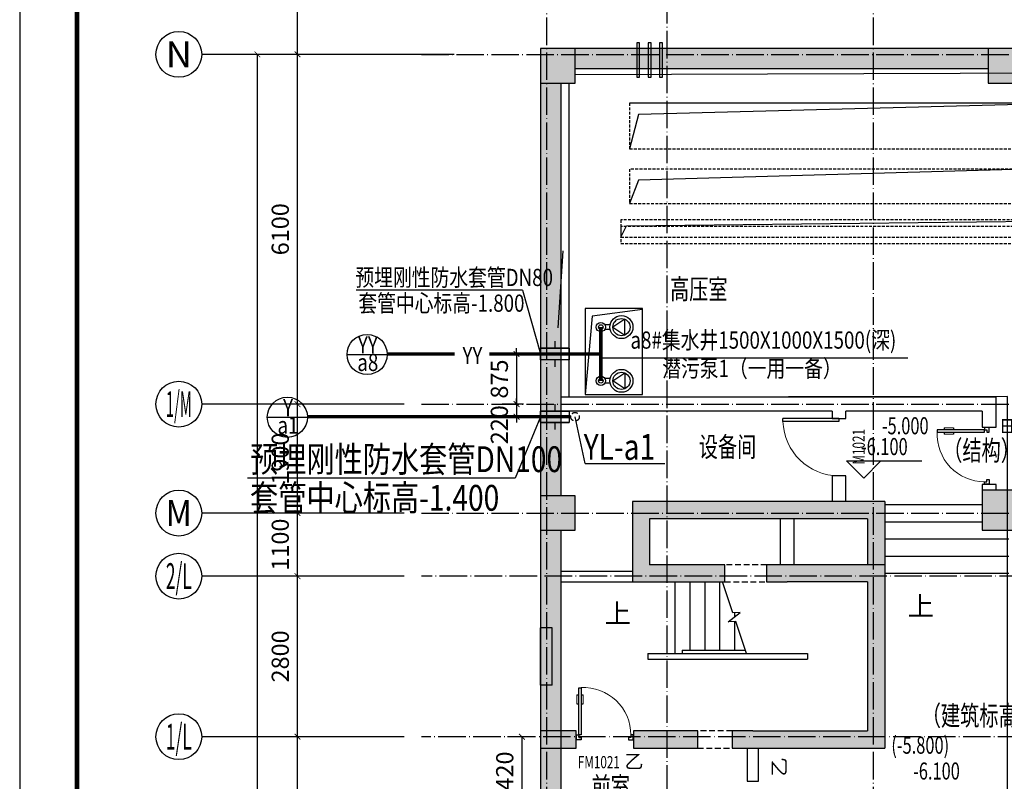
# Model space of a CAD drawing. Extents: x 18068 to 1940219, y -654575 to 301498.
# Drawn here: x 107218 to 124383, y -382456 to -369173 of the extents above; entities that cross this region are included whole.
import ezdxf
from ezdxf.enums import TextEntityAlignment as Align

# ---------------------------------------------------------------- set-up
doc = ezdxf.new("R2010")
doc.units = 0
doc.header["$LTSCALE"] = 200
doc.header["$MEASUREMENT"] = 0
for name, pattern in [('ACAD_ISO04W100', [30.5, 24, -3, 0.5, -3]), ('CONTINOUS', [0]), ('DASHED', [0.75, 0.5, -0.25]), ('DASHEDX2', [1.5, 1, -0.5]), ('HIDDEN', [0.375, 0.25, -0.125])]:
    doc.linetypes.add(name, pattern=pattern)
doc.layers.get('0').update_dxf_attribs({"linetype": 'CONTINUOUS'})
doc.layers.get('Defpoints').update_dxf_attribs({"linetype": 'CONTINUOUS'})
for name, color, linetype in [('AXIS_TEXT', 7, 'CONTINUOUS'), ('column', 2, 'CONTINUOUS'), ('DOTE', 252, 'ACAD_ISO04W100'), ('Pub_dim', 3, 'CONTINUOUS'), ('PUB_HATCH', 252, 'CONTINUOUS'), ('Pub_text', 151, 'CONTINUOUS'), ('Stair', 5, 'CONTINUOUS'), ('Text', 151, 'CONTINUOUS'), ('TK', 7, 'CONTINUOUS'), ('W-排水', 50, 'DASHEDX2'), ('W-提资', 6, 'CONTINUOUS'), ('W-标注', 71, 'CONTINUOUS'), ('W-消防', 160, 'CONTINOUS'), ('W-自喷标注', 120, 'CONTINOUS'), ('W-设备', 7, 'CONTINUOUS'), ('W-辅助', 120, 'CONTINUOUS'), ('W-雨水', 4, 'DASHED'), ('Wall', 2, 'CONTINUOUS'), ('Window', 4, 'CONTINUOUS'), ('WINDOW1', 4, 'CONTINUOUS'), ('Window_text', 7, 'CONTINUOUS'), ('WIRE-动力', 130, 'CONTINUOUS'), ('剪力墙0', 6, 'CONTINUOUS')]:
    doc.layers.add(name, color=color, linetype=linetype)
doc.styles.add('_HZTXT', font='txt.shx', dxfattribs={"width": 0.8, "bigfont": 'hztxt.shx'})
doc.styles.add('_TCH_AXIS', font='romans.shx', dxfattribs={"width": 0.7, "height": 350, "bigfont": 'hztxt.shx'})
doc.styles.add('_TCH_DIM', font='SIMPLEX', dxfattribs={"bigfont": 'GBCBIG'})
doc.styles.add('_TCH_WINDOW', font='SIMPLEX', dxfattribs={"height": 3.5, "bigfont": 'GBCBIG'})
doc.styles.add('COMPLEX', font='COMPLEX')
doc.styles.add('DIM_FONT', font='SIMPLEX.shx', dxfattribs={"width": 0.8, "bigfont": 'hzdx.shx'})
doc.styles.add('HT', font='simhei.ttf')
doc.styles.add('Romans', font='ROMANS', dxfattribs={"width": 0.7, "bigfont": 'HZTXT'})
doc.styles.add('xxq', font='rs5.shx', dxfattribs={"width": 0.8, "bigfont": 'hztxt.shx'})
doc.dimstyles.new('DIMN', dxfattribs={"dimtxt": 300, "dimasz": 100, "dimexe": 250, "dimexo": 300, "dimgap": 150, "dimtad": 1, "dimdec": 0, "dimzin": 0, "dimdsep": 46, "dimtxsty": 'DIM_FONT', "dimblk": 'ARCHTICK', "dimcen": 0.09, "dimclrt": 7, "dimazin": 2, "dimtfac": 1, "dimtdec": 0, "dimtix": 1, "dimtmove": 2, "dimatfit": 3, "dimfxl": 1, "dimtolj": 1, "dimtzin": 0, "dimarcsym": 0})
doc.dimstyles.new('xxq', dxfattribs={"dimtxt": 300, "dimasz": 100, "dimexe": 250, "dimexo": 300, "dimgap": 150, "dimtad": 1, "dimdec": 0, "dimzin": 0, "dimdsep": 46, "dimtxsty": 'DIM_FONT', "dimblk": 'ARCHTICK', "dimcen": 0.09, "dimclrt": 7, "dimazin": 2, "dimtfac": 1, "dimtdec": 0, "dimtix": 1, "dimtmove": 2, "dimatfit": 3, "dimldrblk": 'ARCHTICK', "dimfxl": 1, "dimtolj": 1, "dimtzin": 0, "dimarcsym": 0})

# ---------------------------------------------------------------- blocks, each defined once
blk = doc.blocks.new('_ArchTick')
at = {"color": 0, "linetype": 'ByBlock', "const_width": 0.15}
blk.add_lwpolyline([(-0.5, -0.5), (0.5, 0.5)], dxfattribs=at)
blk = doc.blocks.new('*D130')
at = {"layer": 'Defpoints', "color": 0, "transparency": 16777216}
for p in [(116300, -375003), (115880, -375878), (116300, -375878)]:
    blk.add_point(p, dxfattribs=at)
at = {"layer": 'W-标注', "color": 0, "lineweight": -2, "transparency": 16777216}
for p, q in [((116000, -375003), (115630, -375003)), ((115880, -375003), (115880, -374903)), ((115880, -375003), (115880, -375878)), ((116000, -375878), (115630, -375878)), ((115880, -375878), (115880, -375978))]:
    blk.add_line(p, q, dxfattribs=at)
at = {"layer": 'W-标注', "color": 0, "lineweight": -2, "transparency": 16777216, "xscale": 100, "yscale": 100, "zscale": 100}
for p, rotation in [((115880, -375003), 270), ((115880, -375878), 90)]:
    blk.add_blockref('_ArchTick', p, dxfattribs=dict(at, rotation=rotation))
at = {"layer": 'W-标注', "color": 7, "transparency": 16777216, "insert": (115580, -375441), "char_height": 300, "attachment_point": 5, "rotation": 90, "style": 'DIM_FONT'}
blk.add_mtext('\\A1;875', dxfattribs=at)
blk = doc.blocks.new('*D131')
at = {"layer": 'Defpoints', "color": 0, "transparency": 16777216}
for p in [(116300, -381678), (115974, -383101), (116300, -383101)]:
    blk.add_point(p, dxfattribs=at)
at = {"layer": 'W-标注', "color": 0, "lineweight": -2, "transparency": 16777216}
for p, q in [((116000, -381678), (115724, -381678)), ((115974, -381678), (115974, -383101)), ((116000, -383101), (115724, -383101))]:
    blk.add_line(p, q, dxfattribs=at)
at = {"layer": 'W-标注', "color": 0, "lineweight": -2, "transparency": 16777216, "xscale": 100, "yscale": 100, "zscale": 100}
for p, rotation in [((115974, -381678), 90), ((115974, -383101), 270)]:
    blk.add_blockref('_ArchTick', p, dxfattribs=dict(at, rotation=rotation))
at = {"layer": 'W-标注', "color": 7, "transparency": 16777216, "insert": (115674, -382390), "char_height": 300, "attachment_point": 5, "rotation": 90, "style": 'DIM_FONT'}
blk.add_mtext('\\A1;1420', dxfattribs=at)
blk = doc.blocks.new('*D144')
at = {"layer": 'Defpoints', "color": 0, "transparency": 16777216}
for p in [(116300, -375878), (115880, -376098), (116300, -376098)]:
    blk.add_point(p, dxfattribs=at)
at = {"layer": 'W-标注', "color": 0, "lineweight": -2, "transparency": 16777216}
for p, q in [((116000, -375878), (115630, -375878)), ((115880, -375878), (115880, -375778)), ((115880, -375878), (115880, -376098)), ((116000, -376098), (115630, -376098)), ((115880, -376098), (115880, -376198))]:
    blk.add_line(p, q, dxfattribs=at)
at = {"layer": 'W-标注', "color": 0, "lineweight": -2, "transparency": 16777216, "xscale": 100, "yscale": 100, "zscale": 100}
for p, rotation in [((115880, -375878), 270), ((115880, -376098), 90)]:
    blk.add_blockref('_ArchTick', p, dxfattribs=dict(at, rotation=rotation))
at = {"layer": 'W-标注', "color": 7, "transparency": 16777216, "insert": (115580, -376238), "char_height": 300, "attachment_point": 5, "rotation": 90, "style": 'DIM_FONT'}
blk.add_mtext('\\A1;220', dxfattribs=at)
blk = doc.blocks.new('图框A0')
at = {"layer": 'TK', "color": 7}
blk.add_line((177908, 238646), (296808, 238646), dxfattribs=at)
at = {"layer": 'TK', "color": 7, "const_width": 80}
blk.add_lwpolyline([(295808, 321746), (178908, 321746), (178908, 239646), (295808, 239646)], close=True, dxfattribs=at)
at = {"layer": 'TK', "color": 7, "const_width": 60}
blk.add_lwpolyline([(178908, 239646), (293808, 239646)], dxfattribs=at)
at = {"layer": 'TK', "color": 7, "style": 'HT', "width": 0.8}
for tag, height, p in [('（示例文字）', 380, (291304, 304087)), ('（示例文字）', 380, (291304, 299894)), ('（示例文字）', 380, (291304, 298591)), ('（示例文字）', 380, (291304, 294087)), ('（示例文字）', 380, (291304, 290346)), ('（示例文字）', 380, (291302, 286930)), ('（示例文字）', 380, (291312, 285482)), ('（示例文字）', 380, (291315, 284014)), ('0618', 270, (290024, 243392)), ('2006.8', 270, (294551, 243392)), ('建施', 270, (290048, 241889)), ('01', 270, (294591, 241895)), ('1：100', 270, (290058, 240399)), ('0', 270, (294558, 240395))]:
    blk.add_attdef(tag, text='', height=height, dxfattribs=at).set_placement(p, align=Align.MIDDLE_CENTER)
blk = doc.blocks.new('_FZH')
blk.add_lwpolyline([(-0.5, -0.5), (0.5, -0.5), (0.5, 0.5), (-0.5, 0.5)], close=True)
at = {"layer": 'PUB_HATCH'}
blk.add_solid([(-0.5, -0.5), (0.5, -0.5), (-0.5, 0.5), (0.5, 0.5)], dxfattribs=at)
blk = doc.blocks.new('$DorLib2D$00000009')
for p, q in [((0.413, 0.905), (0.413, 0.081)), ((0.454, 0.905), (0.413, 0.905)), ((0.454, 0.081), (0.454, 0.905)), ((0.413, 0.782), (0.378, 0.782)), ((0.489, 0.782), (0.454, 0.782)), ((0.413, 0.624), (0.378, 0.624)), ((0.489, 0.624), (0.454, 0.624)), ((-0.494, 0.081), (-0.453, 0.081)), ((-0.494, -0.002), (-0.494, 0.081)), ((-0.453, 0.081), (-0.453, 0.039)), ((-0.453, 0.039), (-0.412, 0.039)), ((-0.412, 0.039), (-0.412, -0.002)), ((0.413, 0.081), (0.454, 0.081)), ((0.454, 0.039), (0.413, 0.039)), ((0.413, 0.039), (0.413, -0.002)), ((0.495, 0.081), (0.454, 0.081)), ((0.454, 0.081), (0.454, 0.039)), ((0.495, -0.002), (0.495, 0.081)), ((-0.494, -0.002), (-0.494, -0.002)), ((-0.412, -0.002), (-0.494, -0.002)), ((0.413, -0.002), (0.495, -0.002)), ((0.495, -0.002), (0.495, -0.002))]:
    blk.add_line(p, q)
at = {"lineweight": 13}
for p, q in [((0.378, 0.782), (0.378, 0.624)), ((0.489, 0.782), (0.489, 0.624))]:
    blk.add_line(p, q, dxfattribs=at)
blk.add_arc((0.372, 0.082), 0.825, 87.134, 180.0717, dxfattribs=at)
blk = doc.blocks.new('$DorLib2D$00000001')
for p, q in [((0.45, 0.975), (0.5, 0.975)), ((0.45, 0), (0.45, 0.975)), ((0.5, 0), (0.5, 0.975)), ((0.5, 0), (0.45, 0))]:
    blk.add_line(p, q)
at = {"lineweight": 13}
blk.add_arc((0.475, 0), 0.975, 91.4693, 180, dxfattribs=at)
blk = doc.blocks.new('*D750')
at = {"layer": 'Defpoints', "color": 0, "transparency": 16777216}
for p in [(112061, -381678), (114221, -381678), (114221, -385778)]:
    blk.add_point(p, dxfattribs=at)
at = {"layer": 'Pub_dim', "color": 0, "lineweight": -2, "transparency": 16777216}
for p, q in [((113921, -381678), (111811, -381678)), ((112061, -385778), (112061, -381678)), ((113921, -385778), (111811, -385778))]:
    blk.add_line(p, q, dxfattribs=at)
at = {"layer": 'Pub_dim', "color": 0, "lineweight": -2, "transparency": 16777216, "xscale": 100, "yscale": 100, "zscale": 100}
for p, rotation in [((112061, -381678), 90), ((112061, -385778), 270)]:
    blk.add_blockref('_ArchTick', p, dxfattribs=dict(at, rotation=rotation))
at = {"layer": 'Pub_dim', "color": 7, "transparency": 16777216, "insert": (111761, -383728), "char_height": 300, "attachment_point": 5, "rotation": 90, "style": 'DIM_FONT'}
blk.add_mtext('\\A1;4100', dxfattribs=at)
blk = doc.blocks.new('*D751')
at = {"layer": 'Defpoints', "color": 0, "transparency": 16777216}
for p in [(112061, -378878), (114221, -378878), (114221, -381678)]:
    blk.add_point(p, dxfattribs=at)
at = {"layer": 'Pub_dim', "color": 0, "lineweight": -2, "transparency": 16777216}
for p, q in [((113921, -378878), (111811, -378878)), ((112061, -381678), (112061, -378878)), ((113921, -381678), (111811, -381678))]:
    blk.add_line(p, q, dxfattribs=at)
at = {"layer": 'Pub_dim', "color": 0, "lineweight": -2, "transparency": 16777216, "xscale": 100, "yscale": 100, "zscale": 100}
for p, rotation in [((112061, -378878), 90), ((112061, -381678), 270)]:
    blk.add_blockref('_ArchTick', p, dxfattribs=dict(at, rotation=rotation))
at = {"layer": 'Pub_dim', "color": 7, "transparency": 16777216, "insert": (111761, -380278), "char_height": 300, "attachment_point": 5, "rotation": 90, "style": 'DIM_FONT'}
blk.add_mtext('\\A1;2800', dxfattribs=at)
blk = doc.blocks.new('*D752')
at = {"layer": 'Defpoints', "color": 0, "transparency": 16777216}
for p in [(112061, -377778), (114221, -377778), (114221, -378878)]:
    blk.add_point(p, dxfattribs=at)
at = {"layer": 'Pub_dim', "color": 0, "lineweight": -2, "transparency": 16777216}
for p, q in [((113921, -377778), (111811, -377778)), ((112061, -378878), (112061, -377778)), ((113921, -378878), (111811, -378878))]:
    blk.add_line(p, q, dxfattribs=at)
at = {"layer": 'Pub_dim', "color": 0, "lineweight": -2, "transparency": 16777216, "xscale": 100, "yscale": 100, "zscale": 100}
for p, rotation in [((112061, -377778), 90), ((112061, -378878), 270)]:
    blk.add_blockref('_ArchTick', p, dxfattribs=dict(at, rotation=rotation))
at = {"layer": 'Pub_dim', "color": 7, "transparency": 16777216, "insert": (111761, -378328), "char_height": 300, "attachment_point": 5, "rotation": 90, "style": 'DIM_FONT'}
blk.add_mtext('\\A1;1100', dxfattribs=at)
blk = doc.blocks.new('*D753')
at = {"layer": 'Defpoints', "color": 0, "transparency": 16777216}
for p in [(112061, -375878), (114221, -375878), (114221, -377778)]:
    blk.add_point(p, dxfattribs=at)
at = {"layer": 'Pub_dim', "color": 0, "lineweight": -2, "transparency": 16777216}
for p, q in [((113921, -375878), (111811, -375878)), ((112061, -377778), (112061, -375878)), ((113921, -377778), (111811, -377778))]:
    blk.add_line(p, q, dxfattribs=at)
at = {"layer": 'Pub_dim', "color": 0, "lineweight": -2, "transparency": 16777216, "xscale": 100, "yscale": 100, "zscale": 100}
for p, rotation in [((112061, -375878), 90), ((112061, -377778), 270)]:
    blk.add_blockref('_ArchTick', p, dxfattribs=dict(at, rotation=rotation))
at = {"layer": 'Pub_dim', "color": 7, "transparency": 16777216, "insert": (111761, -376828), "char_height": 300, "attachment_point": 5, "rotation": 90, "style": 'DIM_FONT'}
blk.add_mtext('\\A1;1900', dxfattribs=at)
blk = doc.blocks.new('*D754')
at = {"layer": 'Defpoints', "color": 0, "transparency": 16777216}
for p in [(112061, -369778), (114221, -369778), (114221, -375878)]:
    blk.add_point(p, dxfattribs=at)
at = {"layer": 'Pub_dim', "color": 0, "lineweight": -2, "transparency": 16777216}
for p, q in [((113921, -369778), (111811, -369778)), ((112061, -375878), (112061, -369778)), ((113921, -375878), (111811, -375878))]:
    blk.add_line(p, q, dxfattribs=at)
at = {"layer": 'Pub_dim', "color": 0, "lineweight": -2, "transparency": 16777216, "xscale": 100, "yscale": 100, "zscale": 100}
for p, rotation in [((112061, -369778), 90), ((112061, -375878), 270)]:
    blk.add_blockref('_ArchTick', p, dxfattribs=dict(at, rotation=rotation))
at = {"layer": 'Pub_dim', "color": 7, "transparency": 16777216, "insert": (111761, -372828), "char_height": 300, "attachment_point": 5, "rotation": 90, "style": 'DIM_FONT'}
blk.add_mtext('\\A1;6100', dxfattribs=at)
blk = doc.blocks.new('*D755')
at = {"layer": 'Defpoints', "color": 0, "transparency": 16777216}
for p in [(112061, -361578), (114221, -361578), (114221, -369778)]:
    blk.add_point(p, dxfattribs=at)
at = {"layer": 'Pub_dim', "color": 0, "lineweight": -2, "transparency": 16777216}
for p, q in [((113921, -361578), (111811, -361578)), ((112061, -369778), (112061, -361578)), ((113921, -369778), (111811, -369778))]:
    blk.add_line(p, q, dxfattribs=at)
at = {"layer": 'Pub_dim', "color": 0, "lineweight": -2, "transparency": 16777216, "xscale": 100, "yscale": 100, "zscale": 100}
for p, rotation in [((112061, -361578), 90), ((112061, -369778), 270)]:
    blk.add_blockref('_ArchTick', p, dxfattribs=dict(at, rotation=rotation))
at = {"layer": 'Pub_dim', "color": 7, "transparency": 16777216, "insert": (111761, -365678), "char_height": 300, "attachment_point": 5, "rotation": 90, "style": 'DIM_FONT'}
blk.add_mtext('\\A1;8200', dxfattribs=at)
blk = doc.blocks.new('*D756')
at = {"layer": 'Defpoints', "color": 0, "transparency": 16777216}
for p in [(111362, -369778), (115094, -369778), (115094, -426578)]:
    blk.add_point(p, dxfattribs=at)
at = {"layer": 'Pub_dim', "color": 0, "lineweight": -2, "transparency": 16777216}
for p, q in [((114794, -369778), (111112, -369778)), ((111362, -426578), (111362, -369778)), ((114794, -426578), (111112, -426578))]:
    blk.add_line(p, q, dxfattribs=at)
at = {"layer": 'Pub_dim', "color": 0, "lineweight": -2, "transparency": 16777216, "xscale": 100, "yscale": 100, "zscale": 100}
for p, rotation in [((111362, -369778), 90), ((111362, -426578), 270)]:
    blk.add_blockref('_ArchTick', p, dxfattribs=dict(at, rotation=rotation))
at = {"layer": 'Pub_dim', "color": 7, "transparency": 16777216, "insert": (111062, -398178), "char_height": 300, "attachment_point": 5, "rotation": 90, "style": 'DIM_FONT'}
blk.add_mtext('\\A1;56800', dxfattribs=at)
blk = doc.blocks.new('_AXISO')
blk.add_circle((0, 0), 0.5)
at = {"layer": 'AXIS_TEXT', "style": 'COMPLEX', "width": 1.041667}
blk.add_attdef('A', text='', height=0.56, dxfattribs=at).set_placement((-0.25, -0.28), (0.25, -0.28), align=Align.FIT)

msp = doc.modelspace()

# ---------------------------------------------------------------- hatches: boundary and pattern name
at = {"layer": 'PUB_HATCH'}
for points in [[(124099.714, -370028.29), (124099.714, -369678.29), (116899.714, -369678.29), (116899.714, -370028.29)], [(116649.714, -370278.29), (116299.714, -370278.29), (116299.714, -375878.29), (116649.714, -375878.29)], [(116299.714, -377478.29), (116649.714, -377478.29), (116649.714, -375878.29), (116299.714, -375878.29)], [(120599.714, -377878.29), (120599.714, -377578.29), (117899.714, -377578.29), (118199.714, -377878.29)], [(118199.714, -377878.29), (117899.714, -377578.29), (117899.714, -378978.29), (118199.714, -378678.29)], [(121499.714, -377878.29), (121499.714, -377578.29), (120599.714, -377578.29), (120599.714, -377878.29)], [(121999.714, -377878.29), (122299.714, -377578.29), (121499.714, -377578.29), (121499.714, -377878.29)], [(122299.714, -377578.29), (121999.714, -377878.29), (121999.714, -378678.29), (122299.714, -378678.29)], [(116649.714, -378078.29), (116299.714, -378078.29), (116299.714, -383678.29), (116649.714, -383678.29)], [(122096.257, -378578.349), (122106.626, -378878.17), (122125.578, -378703.275)], [(117899.714, -378978.29), (119509.714, -378978.29), (119509.714, -378678.29), (118199.714, -378678.29)], [(120599.714, -378678.29), (120239.714, -378678.29), (120239.714, -378978.29), (120599.714, -378978.29)], [(121999.714, -378978.29), (122299.714, -378678.29), (120599.714, -378678.29), (120599.714, -378978.29)], [(122299.714, -378678.29), (121999.714, -378978.29), (121999.714, -381578.29), (122299.714, -381878.29)], [(116299.714, -381878.29), (116919.714, -381878.29), (116919.714, -381578.29), (116299.714, -381578.29)], [(117919.714, -381878.29), (119039.714, -381878.29), (119039.714, -381578.29), (117919.714, -381578.29)], [(119999.714, -381578.29), (119639.714, -381578.29), (119639.714, -381878.29), (119999.714, -381878.29)], [(119999.714, -381578.29), (119999.714, -381878.29), (122299.714, -381878.29), (121999.714, -381578.29)]]:
    msp.add_hatch(color=256, dxfattribs=at).paths.add_polyline_path(points)

# ---------------------------------------------------------------- linework, layer by layer
at = {"layer": 'DOTE', "ltscale": 0.1}
for p, q in [((116399.714, -356934.727), (116399.714, -436390.328)), ((122099.714, -356934.727), (122099.714, -436390.328)), ((118499.714, -357167.406), (118499.714, -436368.016)), ((114220.751, -369778.29), (186363.309, -369778.29)), ((114220.751, -375878.29), (186363.309, -375878.29)), ((114220.751, -377778.29), (186363.309, -377778.29)), ((186387.719, -378878.29), (114220.751, -378878.29)), ((186363.309, -381678.29), (114220.751, -381678.29))]:
    msp.add_line(p, q, dxfattribs=at)
at = {"layer": 'Pub_dim'}
for p, q in [((111810.615, -369778.29), (110392.476, -369778.29)), ((111810.615, -375878.29), (110392.476, -375878.29)), ((121933.402, -377167.02), (121633.402, -376867.02)), ((121633.402, -376867.02), (122944.177, -376867.02)), ((121933.402, -377167.02), (122233.402, -376867.02)), ((111810.615, -377778.29), (110392.476, -377778.29)), ((111810.615, -378878.29), (110392.476, -378878.29)), ((111810.615, -381678.29), (110392.476, -381678.29))]:
    msp.add_line(p, q, dxfattribs=at)
for points in [[(125549.714, -370628.29), (118006.71, -370824.28), (117849.714, -371428.29)], [(124749.714, -371778.29), (118006.71, -371974.28), (117849.714, -372378.29)], [(117699.714, -372963.29), (117797.214, -372768.282), (126949.714, -372663.29)]]:
    msp.add_lwpolyline(points, dxfattribs=at)
at = {"layer": 'Pub_dim', "linetype": 'Continuous'}
msp.add_lwpolyline([(122802.924, -378817.397, 0, 0, 0), (122802.924, -377757.377, 80, 0, 0), (122802.924, -377457.377, 0, 0, 0)], format="xyseb", dxfattribs=at)
at = {"layer": 'Pub_dim'}
msp.add_lwpolyline([(118073.393, -379628.29, 0, 0, 0), (119183.393, -379628.29, 80, 0, 0), (119483.393, -379628.29, 0, 0, 0)], format="xyseb", dxfattribs=at)
at = {"layer": 'Stair', "linetype": 'Continuous'}
for p, q in [((122299.714, -377628.29), (123999.715, -377628.29)), ((122299.714, -377928.29), (123999.715, -377928.29)), ((122299.714, -378228.29), (124459.714, -378228.29)), ((122299.714, -378528.29), (124459.714, -378528.29)), ((122299.714, -378828.29), (124459.714, -378828.29)), ((118639.714, -378978.29), (119471.714, -378978.29)), ((118639.714, -378978.29), (118639.714, -380228.29)), ((118899.714, -378978.29), (118899.714, -380168.29)), ((119159.714, -378978.29), (119159.714, -380168.29)), ((119419.714, -378978.29), (119419.714, -380168.29)), ((119651.345, -379518.049), (119471.714, -378978.29)), ((119567.019, -379677.619), (119777.789, -379510.52)), ((119777.789, -379510.52), (119651.345, -379518.049)), ((119679.714, -379516.36), (119679.714, -379588.275)), ((119701.78, -379669.595), (119567.019, -379677.619)), ((119679.714, -379670.909), (119679.714, -380168.29)), ((119887.714, -380228.29), (119701.78, -379669.595)), ((118769.714, -380168.29), (119867.746, -380168.29)), ((118769.714, -380168.29), (118769.714, -380228.29)), ((118639.714, -380228.29), (118769.714, -380228.29)), ((118769.714, -380228.29), (119887.714, -380228.29)), ((118769.714, -380228.29), (119887.714, -380228.29))]:
    msp.add_line(p, q, dxfattribs=at)
at = {"layer": 'W-排水', "color": 4, "linetype": 'Continuous', "const_width": 60}
for points in [[(117349.096, -375472.078), (117349.096, -374534.501)], [(114798.422, -375003.29), (113625.368, -375003.29)], [(117349.096, -375003.29), (115405.092, -375003.29)], [(116824.483, -376098.29), (112234.063, -376098.29)]]:
    msp.add_lwpolyline(points, dxfattribs=at)
at = {"layer": 'W-提资', "linetype": 'Continuous'}
for p, q in [((116686.909, -373205.111), (116599.714, -374548.29)), ((117198.211, -374342.561), (117074.714, -375708.29)), ((118074.714, -374228.29), (117198.211, -374342.561))]:
    msp.add_line(p, q, dxfattribs=at)
at = {"layer": 'W-提资', "linetype": 'HIDDEN'}
for points in [[(117849.714, -371428.29), (125549.714, -371428.29), (125549.714, -370628.29), (117849.714, -370628.29)], [(117849.714, -371428.29), (124749.714, -371428.29), (124749.714, -370628.29), (117849.714, -370628.29)], [(127249.714, -371678.29), (126949.714, -371678.29), (126949.714, -372663.29), (117699.714, -372663.29), (117699.714, -372963.29), (127249.714, -372963.29), (127249.714, -371678.29)], [(127249.714, -371678.29), (126949.714, -371678.29), (126949.714, -372778.29), (117699.714, -372778.29), (117699.714, -373078.29), (127249.714, -373078.29), (127249.714, -371678.29)], [(117849.714, -372378.29), (124749.714, -372378.29), (124749.714, -371778.29), (117849.714, -371778.29)], [(117849.714, -372378.29), (124749.714, -372378.29), (124749.714, -371778.29), (117849.714, -371778.29)]]:
    msp.add_lwpolyline(points, close=True, dxfattribs=at)
at = {"layer": 'W-提资', "linetype": 'Continuous'}
msp.add_lwpolyline([(117074.714, -374208.29), (117074.714, -375708.29), (118074.714, -375708.29), (118074.714, -374208.29)], close=True, dxfattribs=at)
at = {"layer": 'W-标注'}
for p, q in [((112925.487, -375012.401), (113625.487, -375012.401)), ((111534.182, -376107.401), (112234.182, -376107.401))]:
    msp.add_line(p, q, dxfattribs=at)
for centre in [(113275.487, -375012.401), (111884.182, -376107.401)]:
    msp.add_circle(centre, 350, dxfattribs=at)
at = {"layer": 'W-消防', "linetype": 'CONTINOUS'}
msp.add_lwpolyline([(116799.717, -370278.29), (116899.717, -370278.29), (116899.717, -370128.29), (131999.712, -370078.29), (131999.712, -370478.29), (132399.712, -370478.29), (132399.717, -390478.29), (124439.717, -390478.29), (124439.717, -375743.529), (116799.717, -375758.29), (116799.717, -370278.29)], dxfattribs=at)
at = {"layer": 'W-自喷标注', "linetype": 'ByBlock'}
for p, q in [((115985.482, -373890.455), (113084.963, -373890.455)), ((116299.714, -376098.29), (115853.512, -377172.026)), ((115853.512, -377172.026), (111189.721, -377172.026))]:
    msp.add_line(p, q, dxfattribs=at)
at = {"layer": 'W-自喷标注', "linetype": 'CONTINOUS'}
msp.add_line((115985.482, -373890.455), (116299.714, -375003.29), dxfattribs=at)
at = {"layer": 'W-设备'}
for p, q in [((117513.137, -374494.501), (117418.378, -374494.501)), ((117766.789, -374397.976), (117559.096, -374534.501)), ((117559.096, -374534.501), (117766.789, -374672.963)), ((117766.789, -374672.963), (117766.789, -374397.976)), ((117513.137, -374574.501), (117418.378, -374574.501)), ((117371.147, -375068.949), (122702.725, -375068.949)), ((117559.096, -375472.078), (117766.789, -375333.617)), ((117766.789, -375333.617), (117766.789, -375608.603)), ((117513.137, -375432.078), (117418.378, -375432.078)), ((117513.137, -375432.078), (117418.378, -375432.078)), ((117513.137, -375512.078), (117418.378, -375512.078)), ((117513.137, -375512.078), (117418.378, -375512.078)), ((117766.789, -375608.603), (117559.096, -375472.078))]:
    msp.add_line(p, q, dxfattribs=at)
for centre, radius in [((117709.096, -374534.501), 200), ((117349.096, -374534.501), 80), ((117349.096, -374534.501), 40), ((117709.096, -374534.501), 150), ((117349.096, -375472.078), 80), ((117709.096, -375472.078), 200), ((117709.096, -375472.078), 150), ((117349.096, -375472.078), 40)]:
    msp.add_circle(centre, radius, dxfattribs=at)
at = {"layer": 'W-辅助', "linetype": 'CONTINOUS'}
for p, q in [((116799.717, -374903.29), (116299.714, -374903.29)), ((116799.717, -375103.29), (116299.714, -375103.29)), ((116799.717, -375998.29), (116299.714, -375998.29)), ((116799.717, -376198.29), (116299.714, -376198.29))]:
    msp.add_line(p, q, dxfattribs=at)
at = {"layer": 'W-辅助', "linetype": 'ByBlock'}
for p, q in [((116299.714, -375103.29), (116299.714, -374903.29)), ((116549.715, -375103.29), (116549.715, -375226.785)), ((116299.714, -376198.29), (116299.714, -375998.29)), ((116549.715, -376198.29), (116549.715, -376321.785))]:
    msp.add_line(p, q, dxfattribs=at)
at = {"layer": 'W-辅助', "linetype": 'ByBlock', "const_width": 25}
for points in [[(116549.715, -374903.29), (116549.715, -374779.794)], [(116549.715, -375103.29), (116549.715, -375226.785)], [(116549.715, -375998.29), (116549.715, -375874.794)], [(116549.715, -376198.29), (116549.715, -376321.785)]]:
    msp.add_lwpolyline(points, dxfattribs=at)
at = {"layer": 'W-辅助', "linetype": 'CONTINOUS', "const_width": 25}
for points in [[(116799.717, -374903.29), (116299.714, -374903.29)], [(116799.717, -375103.29), (116299.714, -375103.29)], [(116799.717, -375998.29), (116299.714, -375998.29)], [(116799.717, -376198.29), (116299.714, -376198.29)]]:
    msp.add_lwpolyline(points, dxfattribs=at)
at = {"layer": 'W-辅助', "linetype": 'ByBlock'}
for points in [[(116799.717, -374903.29), (116799.717, -375103.29), (116299.714, -375103.29), (116299.714, -374903.29)], [(116799.717, -375998.29), (116799.717, -376198.29), (116299.714, -376198.29), (116299.714, -375998.29)]]:
    msp.add_lwpolyline(points, close=True, dxfattribs=at)
at = {"layer": 'W-雨水', "color": 4, "linetype": 'CONTINOUS'}
for q in [(116899.483, -376098.29), (118467.703, -376912.308)]:
    msp.add_line((117075.872, -376912.308), q, dxfattribs=at)
at = {"layer": 'W-雨水', "color": 4}
msp.add_circle((116899.483, -376098.29), 75, dxfattribs=at)
at = {"layer": 'Wall'}
for p, q in [((124099.714, -369678.29), (116899.714, -369678.29)), ((124099.714, -370028.29), (116899.714, -370028.29)), ((116299.714, -370278.29), (116299.714, -375878.29)), ((116649.714, -370278.29), (116649.714, -375878.29)), ((116299.714, -375878.29), (116299.714, -377478.29)), ((121499.714, -375758.29), (116649.714, -375758.29)), ((116649.714, -375878.29), (116649.714, -377478.29)), ((124239.714, -375758.29), (121499.714, -375758.29)), ((124239.714, -376278.29), (124239.714, -375758.29)), ((121379.714, -375998.29), (116649.714, -375998.29)), ((121379.714, -375998.29), (121379.714, -376128.29)), ((121619.714, -376128.29), (121619.714, -375998.29)), ((123999.714, -375998.29), (121619.714, -375998.29)), ((123999.714, -375998.29), (123999.714, -376278.29)), ((121379.714, -376128.29), (121619.714, -376128.29)), ((123999.714, -376278.29), (124239.714, -376278.29)), ((121619.714, -377128.29), (121379.714, -377128.29)), ((121379.714, -377128.29), (121379.714, -377578.29)), ((121619.714, -377578.29), (121619.714, -377128.29)), ((124239.714, -377278.29), (123999.714, -377278.29)), ((123999.714, -377278.29), (123999.714, -377378.29)), ((124239.714, -377378.29), (124239.714, -377278.29)), ((120599.714, -377578.29), (117899.714, -377578.29)), ((117899.714, -377578.29), (117899.714, -378978.29)), ((121499.714, -377578.29), (120599.714, -377578.29)), ((122299.714, -377578.29), (121499.714, -377578.29)), ((122299.714, -377578.29), (122299.714, -378678.29)), ((120599.714, -377878.29), (118199.714, -377878.29)), ((118199.714, -377878.29), (118199.714, -378678.29)), ((120479.714, -378678.29), (120479.714, -377878.29)), ((121499.714, -377878.29), (120599.714, -377878.29)), ((120719.714, -378678.29), (120719.714, -377878.29)), ((121999.714, -377878.29), (121499.714, -377878.29)), ((121999.714, -377878.29), (121999.714, -378678.29)), ((116299.714, -378078.29), (116299.714, -383678.29)), ((116649.714, -378078.29), (116649.714, -383678.29)), ((122096.257, -378578.349), (122096.257, -378578.349)), ((116649.714, -378788.29), (117899.714, -378788.29)), ((119509.714, -378678.29), (118199.714, -378678.29)), ((119509.714, -378978.29), (119509.714, -378678.29)), ((120599.714, -378678.29), (120239.714, -378678.29)), ((120239.714, -378678.29), (120239.714, -378978.29)), ((122299.714, -378678.29), (120599.714, -378678.29)), ((122299.714, -378678.29), (121999.714, -378678.29)), ((122299.714, -378678.29), (122299.714, -381878.29)), ((116649.714, -378978.29), (117899.714, -378978.29)), ((117899.714, -378978.29), (119509.714, -378978.29)), ((120239.714, -378978.29), (120599.714, -378978.29)), ((121999.714, -378978.29), (120599.714, -378978.29)), ((121999.714, -378978.29), (121999.714, -381578.29)), ((122106.626, -378878.17), (122106.626, -378878.17)), ((118169.714, -380228.29), (120949.714, -380228.29)), ((118169.714, -380228.29), (118169.714, -380328.29)), ((118169.714, -380328.29), (120949.714, -380328.29)), ((120949.714, -380228.29), (120949.714, -380328.29)), ((116919.714, -381578.29), (116299.714, -381578.29)), ((116299.714, -381578.29), (116299.714, -381878.29)), ((116919.714, -381878.29), (116919.714, -381578.29)), ((119039.714, -381578.29), (117919.714, -381578.29)), ((117919.714, -381578.29), (117919.714, -381878.29)), ((119039.714, -381878.29), (119039.714, -381578.29)), ((119999.714, -381578.29), (119639.714, -381578.29)), ((119639.714, -381578.29), (119639.714, -381878.29)), ((119999.714, -381578.29), (121999.714, -381578.29)), ((116299.714, -381878.29), (116919.714, -381878.29)), ((117919.714, -381878.29), (119039.714, -381878.29)), ((119639.714, -381878.29), (119999.714, -381878.29)), ((119899.714, -381878.29), (119899.714, -382453.29)), ((119999.714, -381878.29), (122299.714, -381878.29)), ((120099.714, -382453.29), (120099.714, -381878.29)), ((119899.714, -382453.29), (120099.714, -382453.29))]:
    msp.add_line(p, q, dxfattribs=at)
at = {"layer": 'Window', "linetype": 'DASHED'}
for p, q in [((120239.714, -378678.29), (119509.714, -378678.29)), ((119509.714, -378978.29), (120239.714, -378978.29)), ((119639.714, -381578.29), (119039.714, -381578.29)), ((119039.714, -381878.29), (119639.714, -381878.29))]:
    msp.add_line(p, q, dxfattribs=at)
at = {"layer": 'WINDOW1', "linetype": 'Continuous'}
for p, q in [((116299.714, -380778.29), (116299.714, -379778.29)), ((116499.714, -380778.29), (116499.714, -379778.29))]:
    msp.add_line(p, q, dxfattribs=at)
at = {"layer": 'WIRE-动力', "linetype": 'CONTINOUS'}
for points in [[(117974.714, -370178.29), (118024.714, -370178.29), (118024.714, -369578.29), (117974.714, -369578.29)], [(118174.714, -370178.29), (118224.714, -370178.29), (118224.714, -369578.29), (118174.714, -369578.29)], [(118374.714, -370178.29), (118424.714, -370178.29), (118424.714, -369578.29), (118374.714, -369578.29)]]:
    msp.add_lwpolyline(points, close=True, dxfattribs=at)
at = {"layer": '剪力墙0', "linetype": 'Continuous'}
for p, q in [((116499.714, -379778.29), (116299.714, -379778.29)), ((116499.714, -380778.29), (116299.714, -380778.29))]:
    msp.add_line(p, q, dxfattribs=at)

# ---------------------------------------------------------------- block references
at = {"layer": 'column', "rotation": 90}
for p, xscale, yscale, zscale in [((116599.714, -369978.29), 600, 600, 600), ((124399.714, -369978.29), 600, 600, 600), ((124349.715, -377728.29), 700, 700, 700), ((116599.714, -377778.29), 600, 600, 600)]:
    msp.add_blockref('_FZH', p, dxfattribs=dict(at, xscale=xscale, yscale=yscale, zscale=zscale))
at = {"layer": 'Pub_dim'}
ref = msp.add_blockref('_AXISO', (109992.476, -369778.29), dxfattribs=dict(at, xscale=800, yscale=800, zscale=800))
ref.add_attrib('A', 'N', dxfattribs={"layer": 'AXIS_TEXT', "height": 452.548, "style": '_TCH_AXIS', "width": 1.363636}).set_placement((109766.202, -370004.564), (110218.75, -370004.564), align=Align.FIT)
ref = msp.add_blockref('_AXISO', (109992.476, -375878.29), dxfattribs=dict(at, xscale=800, yscale=800, zscale=800))
ref.add_attrib('A', '1/M', dxfattribs={"layer": 'AXIS_TEXT', "height": 452.5483, "style": '_TCH_AXIS', "width": 0.454545}).set_placement((109766.202, -376104.564), (110218.75, -376104.564), align=Align.FIT)
ref = msp.add_blockref('_AXISO', (109992.476, -377778.29), dxfattribs=dict(at, xscale=800, yscale=800, zscale=800))
ref.add_attrib('A', 'M', dxfattribs={"layer": 'AXIS_TEXT', "height": 452.548, "style": '_TCH_AXIS', "width": 1.25}).set_placement((109766.202, -378004.564), (110218.75, -378004.564), align=Align.FIT)
ref = msp.add_blockref('_AXISO', (109992.476, -378878.29), dxfattribs=dict(at, xscale=800, yscale=800, zscale=800))
ref.add_attrib('A', '2/L', dxfattribs={"layer": 'AXIS_TEXT', "height": 452.5483, "style": '_TCH_AXIS', "width": 0.508475}).set_placement((109766.202, -379104.564), (110218.75, -379104.564), align=Align.FIT)
ref = msp.add_blockref('_AXISO', (109992.476, -381678.29), dxfattribs=dict(at, xscale=800, yscale=800, zscale=800))
ref.add_attrib('A', '1/L', dxfattribs={"layer": 'AXIS_TEXT', "height": 452.5483, "style": '_TCH_AXIS', "width": 0.508475}).set_placement((109766.202, -381904.564), (110218.75, -381904.564), align=Align.FIT)
at = {"layer": 'Pub_text', "rotation": 270}
msp.add_blockref('图框A0', (-131427.65, -169080.105), dxfattribs=at)
at = {"layer": 'Window'}
ref = msp.add_blockref('$DorLib2D$00000001', (121499.714, -376628.29), dxfattribs=dict(at, xscale=-1000, yscale=-1000, zscale=-1000, rotation=269.9999999999852))
ref.add_attrib('A', 'M1021', (121950.964, -376931.861), dxfattribs={"layer": 'Window_text', "height": 212.5, "rotation": 90, "style": '_TCH_WINDOW', "width": 0.705882})
at = {"layer": 'Window', "xscale": -1000, "zscale": -1000}
for p, yscale, rotation in [((124119.714, -376778.29), -1000, 269.9999999999), ((117419.714, -381728.29), 1000, 3.6415176814722e-10)]:
    msp.add_blockref('$DorLib2D$00000009', p, dxfattribs=dict(at, yscale=yscale, rotation=rotation))

# ---------------------------------------------------------------- texts
at = {"layer": 'Pub_text', "style": '_TCH_DIM', "width": 0.705882}
for s, p in [('-5.000', (122248.83, -376403.757)), ('-6.100', (121884.177, -376767.02)), ('(-5.800)', (122413.263, -381975.382)), ('-6.100', (122793.263, -382425.382))]:
    msp.add_text(s, height=297.5, dxfattribs=at).set_placement(p)
at = {"layer": 'Pub_text', "style": '_TCH_DIM'}
msp.add_text('上', height=337.589, dxfattribs=at).set_placement((117416.28, -379698.546))
at = {"layer": 'Pub_text', "linetype": 'Continuous', "style": '_TCH_DIM'}
msp.add_text('上', height=337.589, dxfattribs=at).set_placement((122698.669, -379567.397))
at = {"layer": 'Text', "linetype": 'Continuous', "style": 'Romans', "width": 0.7}
for s, p in [('高压室', (118555.698, -374047.686)), ('设备间', (119056.57, -376797.893)), ('（结构）', (123318.786, -376860.898)), ('（建筑标高）', (122944.794, -381485.119)), ('前室', (117189.022, -382730.323))]:
    msp.add_text(s, height=350, dxfattribs=at).set_placement(p)
at = {"layer": 'W-标注', "style": '_HZTXT', "width": 0.8}
for s, p in [('YY', (113287.733, -374994.786)), ('YY', (115111.142, -375178.896)), ('a8', (113287.347, -375300.757)), ('Y', (111896.428, -376089.786)), ('a1', (111896.042, -376395.757))]:
    msp.add_text(s, height=300, dxfattribs=at).set_placement(p, align=Align.CENTER)
at = {"layer": 'W-自喷标注', "linetype": 'ByBlock', "style": '_HZTXT', "width": 0.8}
for s, height, p in [('预埋刚性防水套管DN80', 300, (113070.778, -373818.085)), ('套管中心标高-1.800', 300, (113122.529, -374267.071)), ('预埋刚性防水套管DN100', 450, (111234.987, -377063.47)), ('套管中心标高-1.400', 450, (111234.987, -377736.95))]:
    msp.add_text(s, height=height, dxfattribs=at).set_placement(p)
at = {"layer": 'W-设备', "style": '_HZTXT', "width": 0.8}
for s, p in [('a8#集水井1500X1000X1500(深)', (117866.066, -374910.75)), ('潜污泵1（一用一备）', (118419.042, -375404.941)), ('潜污泵1（一用一备）', (118419.042, -375404.941))]:
    msp.add_text(s, height=300, dxfattribs=at).set_placement(p)
at = {"layer": 'W-雨水', "color": 4, "style": 'xxq', "width": 0.8}
msp.add_text('YL-a1', height=450, dxfattribs=at).set_placement((117050.498, -376848.566))
at = {"layer": 'Window_text', "style": '_TCH_WINDOW'}
for s, p in [('甲', (124599.714, -376425.668)), ('乙', (120575.956, -382369.46))]:
    msp.add_text(s, height=241.135, rotation=90, dxfattribs=at).set_placement(p)
at = {"layer": 'Window_text', "style": '_TCH_WINDOW', "width": 0.705882}
msp.add_text('FM1021', height=212.5, dxfattribs=at).set_placement((116948.741, -382228.29))
at = {"layer": 'Window_text', "style": '_TCH_WINDOW'}
msp.add_text('乙', height=241.135, dxfattribs=at).set_placement((117763.027, -382228.29))

# ---------------------------------------------------------------- dimensions: what is measured, and where the dimension line sits
at = {"layer": 'Pub_dim'}
for p1, p2, distance, picture, middle in [((114220.751, -369778.29), (114220.751, -361578.29), 2160.136, '*D755', (111760.615, -365678.29)), ((115093.55, -426578.29), (115093.55, -369778.29), 3731.967, '*D756', (111061.583, -398178.29)), ((114220.751, -375878.29), (114220.751, -369778.29), 2160.136, '*D754', (111760.615, -372828.29)), ((114220.751, -377778.29), (114220.751, -375878.29), 2160.136, '*D753', (111760.615, -376828.29)), ((114220.751, -378878.29), (114220.751, -377778.29), 2160.136, '*D752', (111760.615, -378328.29)), ((114220.751, -381678.29), (114220.751, -378878.29), 2160.136, '*D751', (111760.615, -380278.29)), ((114220.751, -385778.29), (114220.751, -381678.29), 2160.136, '*D750', (111760.615, -383728.29))]:
    dim = msp.add_aligned_dim(p1=p1, p2=p2, distance=distance, dimstyle='DIMN', dxfattribs=at)
    dim.commit()
    dim.dimension.update_dxf_attribs({"geometry": picture, "text_midpoint": middle})
at = {"layer": 'W-标注'}
dim = msp.add_linear_dim(base=(115879.955, -375878.29), p1=(116299.714, -375003.29), p2=(116299.714, -375878.29), angle=90, dimstyle='xxq', dxfattribs=at)
dim.commit()
dim.dimension.update_dxf_attribs({"geometry": '*D130', "text_midpoint": (115579.955, -375440.79)})
dim = msp.add_linear_dim(base=(115879.955, -376098.29), p1=(116299.714, -375878.29), p2=(116299.714, -376098.29), angle=90, dimstyle='xxq', dxfattribs=at)
dim.commit()
dim.dimension.update_dxf_attribs({"geometry": '*D144', "text_midpoint": (115579.955, -376237.813), "dimtype": 160})
dim = msp.add_aligned_dim(p1=(116299.714, -381678.29), p2=(116299.714, -383100.84), distance=-325.66, text='1420', dimstyle='xxq', dxfattribs=at)
dim.commit()
dim.dimension.update_dxf_attribs({"geometry": '*D131', "text_midpoint": (115674.054, -382389.565)})

doc.saveas('drawing.dxf')
